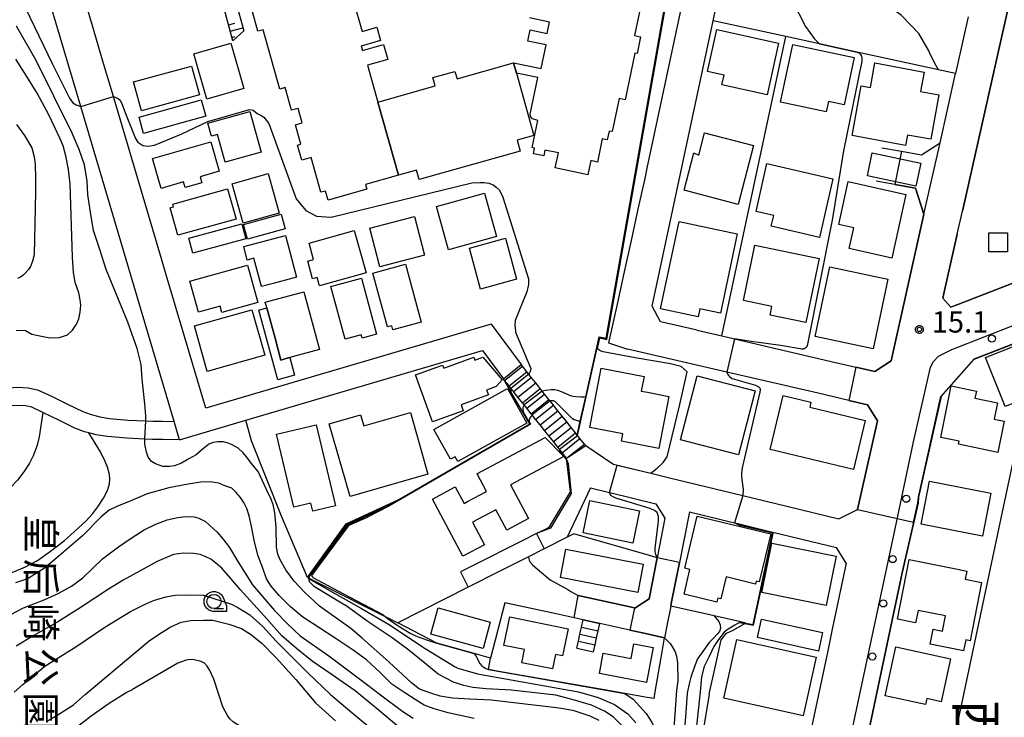
# Model space of a CAD drawing. Extents: x -24000 to -22000, y 94500 to 96000.
# Drawn here: x -22624 to -22451, y 95096 to 95219 of the extents above; entities that cross this region are included whole.
import ezdxf
from ezdxf.enums import TextEntityAlignment as Align

# ---------------------------------------------------------------- set-up
doc = ezdxf.new("R2010")
doc.units = 0
for name, color, linetype in [('2101000', 7, 'Continuous'), ('2101001', 7, 'Continuous'), ('2106000', 7, 'Continuous'), ('2213000', 7, 'Continuous'), ('2214000', 7, 'Continuous'), ('2214111', 7, 'Continuous'), ('2214121', 7, 'Continuous'), ('2214990', 7, 'Continuous'), ('2238000', 7, 'Continuous'), ('3001000', 7, 'Continuous'), ('3002000', 7, 'Continuous'), ('3003000', 7, 'Continuous'), ('6101110', 7, 'Continuous'), ('6101120', 7, 'Continuous'), ('6101990', 7, 'Continuous'), ('6110000', 7, 'Continuous'), ('6130000', 7, 'Continuous'), ('6301000', 7, 'Continuous'), ('6331000', 7, 'Continuous'), ('7101000', 7, 'Continuous'), ('7101001', 7, 'Continuous'), ('7102000', 7, 'Continuous'), ('7102001', 7, 'Continuous'), ('7312000', 7, 'Continuous'), ('8114000', 7, 'Continuous'), ('8162000', 7, 'Continuous'), ('CLIP_BOX', 7, 'Continuous')]:
    doc.layers.add(name, color=color, linetype=linetype)
doc.styles.add('@PlotAnnotation', font='txt')
doc.styles.add('ROMANS', font='romans')

# ---------------------------------------------------------------- blocks, each defined once
blk = doc.blocks.new('223800')
at = {"layer": '2238000'}
blk.add_circle((0, 0), 0.25, dxfattribs=at)
blk = doc.blocks.new('633100')
at = {"layer": '6331000'}
blk.add_lwpolyline([(0, -0.5), (0.67, -0.5)], dxfattribs=at)
blk.add_circle((0, 0), 0.5, dxfattribs=at)
at = {"layer": 'CLIP_BOX'}
blk.add_lwpolyline([(0.87, -0.3), (0.87, -0.7), (0, -0.7), (-0.074, -0.695), (-0.146, -0.684), (-0.216, -0.666), (-0.282, -0.64), (-0.35, -0.606), (-0.414, -0.564), (-0.469, -0.521), (-0.52, -0.469), (-0.568, -0.408), (-0.608, -0.35), (-0.64, -0.281), (-0.666, -0.214), (-0.686, -0.144), (-0.697, -0.071), (-0.699, 0.003), (-0.695, 0.075), (-0.684, 0.148), (-0.665, 0.216), (-0.64, 0.281), (-0.606, 0.349), (-0.565, 0.412), (-0.522, 0.467), (-0.467, 0.52), (-0.41, 0.568), (-0.349, 0.607), (-0.283, 0.641), (-0.215, 0.665), (-0.148, 0.684), (-0.072, 0.696), (0, 0.7), (0.074, 0.696), (0.147, 0.685), (0.219, 0.666), (0.283, 0.639), (0.355, 0.605), (0.416, 0.562), (0.472, 0.518), (0.525, 0.463), (0.57, 0.407), (0.609, 0.346), (0.646, 0.273)], close=True, dxfattribs=at)
blk = doc.blocks.new('731200')
at = {"layer": '7312000'}
blk.add_circle((0, 0), 0.15, dxfattribs=at)
at = {"layer": 'CLIP_BOX'}
blk.add_lwpolyline([(-0.209, -0.178), (-0.219, -0.166), (-0.237, -0.14), (-0.251, -0.113), (-0.258, -0.094), (-0.265, -0.075), (-0.269, -0.057), (-0.273, -0.031), (-0.275, -0.008), (-0.274, 0.024), (-0.27, 0.054), (-0.266, 0.071), (-0.261, 0.088), (-0.255, 0.104), (-0.246, 0.124), (-0.239, 0.136), (-0.228, 0.154), (-0.219, 0.166), (-0.202, 0.187), (-0.189, 0.199), (-0.169, 0.217), (-0.151, 0.23), (-0.135, 0.239), (-0.113, 0.251), (-0.101, 0.256), (-0.082, 0.262), (-0.056, 0.269), (-0.04, 0.272), (-0.016, 0.275), (0.004, 0.275), (0.022, 0.274), (0.042, 0.272), (0.065, 0.267), (0.079, 0.264), (0.108, 0.253), (0.121, 0.247), (0.143, 0.235), (0.16, 0.224), (0.18, 0.208), (0.194, 0.194), (0.206, 0.182), (0.222, 0.162), (0.233, 0.146), (0.249, 0.116), (0.257, 0.097), (0.264, 0.075), (0.269, 0.057), (0.273, 0.032), (0.275, 0.014), (0.275, -0.008), (0.274, -0.023), (0.271, -0.048), (0.267, -0.067), (0.261, -0.088), (0.249, -0.117), (0.23, -0.151), (0.219, -0.166), (0.204, -0.184), (0.189, -0.199), (0.172, -0.215), (0.154, -0.228), (0.136, -0.239), (0.124, -0.246), (0.107, -0.253), (0.09, -0.26), (0.071, -0.266), (0.044, -0.271), (0.028, -0.274), (0.009, -0.275), (-0.009, -0.275), (-0.024, -0.274), (-0.041, -0.272), (-0.063, -0.268), (-0.086, -0.261), (-0.101, -0.256), (-0.115, -0.25), (-0.133, -0.241), (-0.148, -0.231), (-0.17, -0.216), (-0.182, -0.206), (-0.197, -0.192)], close=True, dxfattribs=at)

msp = doc.modelspace()

# ---------------------------------------------------------------- linework, layer by layer
at = {"layer": '2101000', "flags": 128}
for points in [[(-22596.96, 95148.44), (-22613.39, 95203.88), (-22619.87, 95225.78), (-22621.79, 95232.25), (-22625.34, 95244.21), (-22627.51, 95253.94), (-22628.08, 95258.16), (-22628.67, 95262.59), (-22628.85, 95264.92), (-22629.47, 95273.12), (-22629.92, 95277.77)], [(-22461.5, 95170.95), (-22459.16, 95181.37), (-22458.25, 95185.42), (-22442.29, 95256.46)], [(-22505.93, 95229.72), (-22506.85, 95225.44), (-22513.77, 95193.01), (-22514.16, 95191.18), (-22514.64, 95188.92), (-22515.34, 95185.77), (-22516.55, 95180.28), (-22517.77, 95174.78), (-22519.03, 95169.09), (-22520.54, 95162.28), (-22517.2, 95161.17)], [(-22541.16, 95165.57), (-22591.39, 95150.77), (-22598.06, 95173.26), (-22599.48, 95178.06), (-22606.88, 95203.03), (-22607.64, 95205.59), (-22609.36, 95211.39), (-22610.73, 95216.05), (-22613.75, 95226.22), (-22614.12, 95227.49), (-22614.23, 95227.85), (-22614.43, 95228.52)], [(-22512.82, 95168.72), (-22502.11, 95218.93), (-22500.98, 95224.19), (-22500.05, 95228.56)], [(-22457.23, 95219.63), (-22457.99, 95216.25), (-22459.46, 95209.67)], [(-22462.2, 95197.49), (-22459.46, 95209.67)], [(-22465.03, 95184.89), (-22462.2, 95197.49)], [(-22470.82, 95159.11), (-22465.03, 95184.89)], [(-22447.55, 95173.5), (-22459.05, 95169.03)], [(-22459.05, 95169.03), (-22460.31, 95168.56), (-22461.69, 95170.15), (-22461.5, 95170.95)], [(-22511.35, 95165.98), (-22512.82, 95168.72)], [(-22433.03, 95168.42), (-22430.06, 95167.07), (-22430.04, 95167.06), (-22426.2, 95156.39), (-22427.42, 95153.65), (-22448.65, 95144.91), (-22451.1, 95133.38), (-22463.25, 95076.09), (-22460.96, 95072.41), (-22461.97, 95068.11), (-22470.49, 95062.8), (-22478.22, 95058), (-22479.58, 95057.15), (-22482.07, 95059.3)], [(-22433.03, 95168.42), (-22438.47, 95166.3), (-22442.6, 95164.7), (-22444.17, 95164.09), (-22444.81, 95163.84), (-22456.17, 95159.42)], [(-22541.16, 95165.57), (-22535.9, 95158.45)], [(-22504.95, 95164.49), (-22511.35, 95165.98)], [(-22504.95, 95164.49), (-22500.59, 95163.49)], [(-22500.59, 95163.49), (-22498.33, 95162.97), (-22480.57, 95158.85), (-22473.65, 95157.25), (-22470.82, 95159.11)], [(-22596.01, 95145.23), (-22584.36, 95148.67), (-22542.71, 95160.94), (-22539.03, 95155.96)], [(-22488.94, 95133.5), (-22480, 95131.34), (-22476.69, 95132.97), (-22473.18, 95148.58), (-22474.97, 95151.39), (-22478.25, 95152.15), (-22483.66, 95153.41), (-22499.68, 95157.12), (-22517.2, 95161.17)], [(-22524.54, 95144.2), (-22524.77, 95144.48), (-22525.55, 95145.46), (-22525.96, 95145.97), (-22526.04, 95146.07), (-22526.32, 95146.43), (-22527.1, 95147.41), (-22527.88, 95148.39), (-22528.66, 95149.37), (-22529.44, 95150.34), (-22530.22, 95151.32), (-22530.82, 95152.08), (-22531, 95152.3), (-22531.78, 95153.28), (-22532.18, 95153.77), (-22532.56, 95154.25), (-22533.33, 95155.23), (-22534.11, 95156.21), (-22534.56, 95156.77), (-22534.89, 95157.19), (-22535.67, 95158.17), (-22535.9, 95158.45)], [(-22461.99, 95152.84), (-22456.17, 95159.42)], [(-22527.9, 95141.99), (-22528.67, 95142.96), (-22529.17, 95143.59), (-22529.45, 95143.94), (-22530.23, 95144.92), (-22531.01, 95145.9), (-22531.79, 95146.87), (-22532.57, 95147.85), (-22533.24, 95148.69), (-22533.35, 95148.83), (-22533.96, 95149.6), (-22534.13, 95149.81), (-22534.91, 95150.78), (-22535.37, 95151.36), (-22535.68, 95151.76), (-22536.46, 95152.74), (-22537.24, 95153.72), (-22537.69, 95154.28), (-22538.02, 95154.7), (-22538.8, 95155.67), (-22539.03, 95155.96)], [(-22461.99, 95152.84), (-22465.96, 95135.13), (-22466.07, 95134.1), (-22468.83, 95121.86), (-22472.59, 95104.07), (-22482.07, 95059.3)], [(-22524.54, 95144.2), (-22521.42, 95142.12), (-22521.18, 95141.96), (-22519.65, 95140.94), (-22513.09, 95139.35), (-22510.05, 95138.61), (-22496.88, 95135.42), (-22488.94, 95133.5)], [(-22531.81, 95129.42), (-22530.91, 95129.9), (-22527.2, 95136.05), (-22527.9, 95141.99)], [(-22523.68, 95136.77), (-22527.81, 95128.08)], [(-22523.68, 95136.77), (-22520.36, 95135.97), (-22520.28, 95135.95), (-22512.22, 95133.99), (-22510.6, 95131.46), (-22511.98, 95124.46), (-22512.03, 95124.16), (-22513.39, 95117.28), (-22515.89, 95115.64), (-22515.93, 95115.65), (-22525.89, 95117.84)], [(-22506.3, 95132.56), (-22508.06, 95123.63), (-22509.48, 95116.41), (-22509.57, 95115.98), (-22510.25, 95112.53), (-22510.67, 95110.39), (-22514.54, 95111.25), (-22516.79, 95111.74), (-22522.07, 95112.9)], [(-22506.3, 95132.56), (-22498.33, 95130.63), (-22497.76, 95130.49), (-22492.59, 95129.24), (-22491.6, 95129), (-22481.88, 95126.65), (-22480.41, 95126.29)], [(-22531.81, 95129.42), (-22533.18, 95128.73), (-22535.74, 95127.44), (-22544.33, 95123.1), (-22546.56, 95121.98)], [(-22527.81, 95128.08), (-22531.83, 95126.05), (-22534.62, 95124.64), (-22539.63, 95122.11), (-22545.21, 95119.3)], [(-22478.69, 95123.56), (-22480.41, 95126.29)], [(-22478.69, 95123.56), (-22481.15, 95111.95), (-22481.96, 95108.09)], [(-22525, 95113.55), (-22526.57, 95113.9)]]:
    msp.add_lwpolyline(points, dxfattribs=at)
at = {"layer": '2101001', "flags": 128}
for points in [[(-22596.01, 95145.23), (-22596.96, 95148.44)], [(-22546.56, 95121.98), (-22545.21, 95119.3)], [(-22526.57, 95113.9), (-22525.89, 95117.84)], [(-22522.07, 95112.9), (-22525, 95113.55)], [(-22481.96, 95108.09), (-22488.13, 95078.95)]]:
    msp.add_lwpolyline(points, dxfattribs=at)
at = {"layer": '2106000', "flags": 128}
for points in [[(-22640.35, 95144.55), (-22634.85, 95149.74), (-22633.19, 95150.94), (-22631.41, 95152.16), (-22629.53, 95153.25), (-22627.77, 95153.91), (-22626.08, 95154.36), (-22624.46, 95154.48), (-22622.66, 95154.37), (-22621.01, 95154.01), (-22618.67, 95152.95), (-22615.72, 95151.48), (-22613.03, 95150.19), (-22611.74, 95149.72), (-22610.04, 95149.27), (-22608.31, 95149), (-22605.07, 95148.71), (-22601.94, 95148.55), (-22600.68, 95148.48), (-22599.03, 95148.48), (-22596.96, 95148.44)], [(-22596.01, 95145.23), (-22598.96, 95145.28), (-22600.76, 95145.28), (-22602.11, 95145.35), (-22605.3, 95145.52), (-22608.7, 95145.82), (-22610.69, 95146.13), (-22611.96, 95146.46), (-22612.71, 95146.66), (-22614.42, 95147.3), (-22617.13, 95148.61), (-22620.05, 95150.06), (-22622.02, 95150.96), (-22623.1, 95151.19), (-22624.44, 95151.27), (-22625.55, 95151.19), (-22626.79, 95150.86), (-22628.16, 95150.35), (-22629.7, 95149.45), (-22631.35, 95148.32), (-22632.93, 95147.18), (-22638.78, 95142)]]:
    msp.add_lwpolyline(points, dxfattribs=at)
at = {"layer": '2213000', "flags": 128}
msp.add_lwpolyline([(-22485.61, 95056.89), (-22470.11, 95129.56), (-22466.84, 95144.9), (-22464.42, 95155.65), (-22463.85, 95158.01), (-22463.36, 95159.03), (-22462.47, 95159.95), (-22460.12, 95161.1), (-22448.72, 95165.54), (-22443.71, 95167.49), (-22435.78, 95170.57), (-22434.8, 95170.95)], dxfattribs=at)
at = {"layer": '2214000', "flags": 128}
for points in [[(-22524.54, 95144.2), (-22524.77, 95144.48), (-22525.55, 95145.46), (-22525.96, 95145.97), (-22526.04, 95146.07), (-22526.32, 95146.43), (-22527.1, 95147.41), (-22527.88, 95148.39), (-22528.66, 95149.37), (-22529.44, 95150.34), (-22530.22, 95151.32), (-22530.82, 95152.08), (-22531, 95152.3), (-22531.78, 95153.28), (-22532.18, 95153.77), (-22532.56, 95154.25), (-22533.33, 95155.23), (-22534.11, 95156.21), (-22534.56, 95156.77), (-22534.89, 95157.19), (-22535.67, 95158.17), (-22535.9, 95158.45)], [(-22527.9, 95141.99), (-22528.67, 95142.96), (-22529.17, 95143.59), (-22529.45, 95143.94), (-22530.23, 95144.92), (-22531.01, 95145.9), (-22531.79, 95146.87), (-22532.57, 95147.85), (-22533.24, 95148.69), (-22533.35, 95148.83), (-22533.96, 95149.6), (-22534.13, 95149.81), (-22534.91, 95150.78), (-22535.37, 95151.36), (-22535.68, 95151.76), (-22536.46, 95152.74), (-22537.24, 95153.72), (-22537.69, 95154.28), (-22538.02, 95154.7), (-22538.8, 95155.67), (-22539.03, 95155.96)], [(-22526.08, 95108.61), (-22525.82, 95109.83), (-22525.55, 95111.05), (-22525.28, 95112.27), (-22525, 95113.55)], [(-22523.15, 95107.96), (-22522.89, 95109.19), (-22522.62, 95110.41), (-22522.35, 95111.63), (-22522.07, 95112.9)]]:
    msp.add_lwpolyline(points, dxfattribs=at)
at = {"layer": '2214111', "flags": 128}
for points in [[(-22539.03, 95155.96), (-22535.9, 95158.45)], [(-22526.08, 95108.61), (-22523.15, 95107.96)]]:
    msp.add_lwpolyline(points, dxfattribs=at)
at = {"layer": '2214121', "flags": 128}
for points in [[(-22527.9, 95141.99), (-22524.54, 95144.2)], [(-22525, 95113.55), (-22522.07, 95112.9)]]:
    msp.add_lwpolyline(points, dxfattribs=at)
at = {"layer": '2214990', "flags": 128}
for points in [[(-22538.8, 95155.67), (-22535.67, 95158.17)], [(-22538.02, 95154.7), (-22534.89, 95157.19)], [(-22537.24, 95153.72), (-22534.11, 95156.21)], [(-22536.46, 95152.74), (-22533.33, 95155.23)], [(-22535.68, 95151.76), (-22532.56, 95154.25)], [(-22534.91, 95150.78), (-22531.78, 95153.28)], [(-22534.13, 95149.81), (-22531, 95152.3)], [(-22533.35, 95148.83), (-22530.22, 95151.32)], [(-22532.57, 95147.85), (-22529.44, 95150.34)], [(-22531.79, 95146.87), (-22528.66, 95149.37)], [(-22531.01, 95145.9), (-22527.88, 95148.39)], [(-22530.23, 95144.92), (-22527.1, 95147.41)], [(-22529.45, 95143.94), (-22526.32, 95146.43)], [(-22528.67, 95142.96), (-22525.55, 95145.46)], [(-22527.9, 95141.99), (-22524.77, 95144.48)], [(-22525.28, 95112.27), (-22522.35, 95111.63)], [(-22525.82, 95109.83), (-22522.89, 95109.19)], [(-22525.55, 95111.05), (-22522.62, 95110.41)]]:
    msp.add_lwpolyline(points, dxfattribs=at)
at = {"layer": '3001000', "flags": 128}
for points in [[(-22501.44, 95217.41), (-22490.6, 95215), (-22492.62, 95205.9), (-22500.57, 95207.66), (-22500.19, 95209.37), (-22503.08, 95210.01), (-22501.44, 95217.41)], [(-22593.47, 95213.13), (-22586.96, 95214.97), (-22584.7, 95207.01), (-22591.21, 95205.17), (-22593.47, 95213.13)], [(-22488.08, 95214.76), (-22477.29, 95212.47), (-22479.05, 95204.17), (-22481.83, 95204.76), (-22482.22, 95202.9), (-22490.24, 95204.6), (-22488.08, 95214.76)], [(-22592.5, 95205.89), (-22602.69, 95203.1), (-22604.08, 95208.18), (-22593.89, 95210.97), (-22592.5, 95205.89)], [(-22474.44, 95207.18), (-22473.64, 95211.52), (-22465, 95209.92), (-22465.63, 95206.49), (-22462.38, 95205.89), (-22463.83, 95198.09), (-22467.93, 95198.84), (-22468.27, 95197), (-22477.67, 95198.74), (-22476.05, 95207.48), (-22474.44, 95207.18)], [(-22581.65, 95195.83), (-22587.97, 95194.06), (-22589.34, 95198.95), (-22590.41, 95198.65), (-22591.04, 95200.91), (-22583.66, 95202.99), (-22581.65, 95195.83)], [(-22495, 95196.98), (-22497.69, 95186.64), (-22507.22, 95189.12), (-22505.5, 95195.69), (-22504.64, 95195.28), (-22503.62, 95199.23), (-22495, 95196.98)], [(-22589.01, 95192.46), (-22592.38, 95191.49), (-22592.07, 95190.42), (-22595, 95189.58), (-22595.29, 95190.59), (-22599.23, 95189.45), (-22600.74, 95194.68), (-22590.5, 95197.62), (-22589.01, 95192.46)], [(-22481.04, 95191.15), (-22483.42, 95180.83), (-22491.9, 95182.78), (-22491.46, 95184.69), (-22494.57, 95185.41), (-22492.64, 95193.81), (-22481.04, 95191.15)], [(-22580.39, 95192.04), (-22578.46, 95185.07), (-22584.82, 95183.31), (-22586.75, 95190.28), (-22580.39, 95192.04)], [(-22478.33, 95190.65), (-22468.21, 95188.4), (-22470.69, 95177.2), (-22478.19, 95178.87), (-22477.38, 95182.54), (-22480, 95183.12), (-22478.33, 95190.65)], [(-22586.07, 95184.06), (-22596.29, 95181.2), (-22597.64, 95186.01), (-22597.04, 95186.18), (-22597.18, 95186.66), (-22587.55, 95189.36), (-22586.07, 95184.06)], [(-22550.8, 95186.27), (-22542.35, 95188.61), (-22540.23, 95180.96), (-22548.68, 95178.62), (-22550.8, 95186.27)], [(-22562.53, 95182.43), (-22554.69, 95184.49), (-22552.91, 95177.71), (-22560.74, 95175.65), (-22562.53, 95182.43)], [(-22497.87, 95181.44), (-22500.83, 95167.52), (-22504.45, 95168.29), (-22504.76, 95166.85), (-22511.36, 95168.26), (-22508.09, 95183.61), (-22497.87, 95181.44)], [(-22582.93, 95177.15), (-22584.1, 95176.85), (-22584.72, 95179.22), (-22577.37, 95181.17), (-22575.42, 95173.81), (-22576.06, 95173.64), (-22579.56, 95172.72), (-22581.61, 95172.17), (-22582.93, 95177.15)], [(-22573.21, 95179.8), (-22565.27, 95182.04), (-22563.18, 95174.61), (-22571.4, 95172.3), (-22571.81, 95173.78), (-22572.59, 95173.56), (-22573.46, 95176.67), (-22572.41, 95176.96), (-22573.21, 95179.8)], [(-22453.58, 95178.27), (-22453.59, 95181.65), (-22450.31, 95181.65), (-22450.31, 95178.27), (-22453.58, 95178.27)], [(-22545.01, 95178.94), (-22538.68, 95180.67), (-22536.71, 95173.46), (-22543.05, 95171.73), (-22545.01, 95178.94)], [(-22483.46, 95177.11), (-22485.79, 95165.87), (-22492.07, 95167.17), (-22491.76, 95168.7), (-22496.77, 95169.74), (-22494.76, 95179.45), (-22483.46, 95177.11)], [(-22584.05, 95175.94), (-22582.24, 95169.39), (-22588.57, 95167.63), (-22588.88, 95168.76), (-22592.68, 95167.7), (-22594.19, 95173.12), (-22584.05, 95175.94)], [(-22561.97, 95174.54), (-22556.24, 95176.1), (-22553.47, 95165.93), (-22558.45, 95164.57), (-22558.65, 95165.29), (-22559.39, 95165.09), (-22561.97, 95174.54)], [(-22484.16, 95163.4), (-22481.56, 95175.66), (-22471.35, 95173.5), (-22473.95, 95161.24), (-22484.16, 95163.4)], [(-22569.36, 95172.2), (-22563.97, 95173.65), (-22561.32, 95163.79), (-22563.89, 95163.1), (-22564.05, 95163.67), (-22566.86, 95162.91), (-22569.36, 95172.2)], [(-22580.92, 95169.41), (-22574.14, 95171.25), (-22571.39, 95161.1), (-22577.46, 95159.45), (-22578.17, 95159.26), (-22579.2, 95163.08), (-22580.65, 95168.43), (-22580.92, 95169.41)], [(-22593.39, 95165.25), (-22583.27, 95168.1), (-22581.02, 95160.11), (-22591.14, 95157.25), (-22593.39, 95165.25)], [(-22454.19, 95159.68), (-22443.8, 95163.83), (-22440.36, 95155.2), (-22450.75, 95151.06), (-22454.19, 95159.68)], [(-22546.08, 95150.33), (-22551.49, 95148.37), (-22554.47, 95156.64), (-22549.71, 95158.36), (-22549.52, 95157.83), (-22544.21, 95159.75), (-22544.03, 95159.26), (-22542.63, 95159.76), (-22539.21, 95155.77), (-22540.28, 95154.58), (-22541.97, 95153.97), (-22541.67, 95153.12), (-22546.46, 95151.38), (-22546.08, 95150.33)], [(-22521.79, 95157.83), (-22514.26, 95156.38), (-22514.76, 95153.79), (-22513.67, 95153.58), (-22509.89, 95152.85), (-22511.65, 95143.72), (-22518.26, 95144.99), (-22518, 95146.29), (-22523.8, 95147.41), (-22521.79, 95157.83)], [(-22494.73, 95153.84), (-22497.68, 95142.56), (-22507.86, 95145.22), (-22504.91, 95156.5), (-22494.73, 95153.84)], [(-22551.24, 95147.05), (-22538.27, 95154.24), (-22534.89, 95148.14), (-22547.04, 95141.41), (-22547.51, 95142.25), (-22548.33, 95141.8), (-22551.24, 95147.05)], [(-22452.09, 95151.75), (-22452.69, 95148.85), (-22450.89, 95148.48), (-22452.02, 95143.02), (-22458.93, 95144.45), (-22458.83, 95144.98), (-22462.08, 95145.65), (-22460.21, 95154.71), (-22455.79, 95153.8), (-22456.05, 95152.56), (-22452.09, 95151.75)], [(-22489.82, 95153.05), (-22484.9, 95151.86), (-22485.11, 95150.95), (-22475.35, 95148.61), (-22477.42, 95139.99), (-22492.1, 95143.51), (-22489.82, 95153.05)], [(-22575.91, 95133.36), (-22578.96, 95146.2), (-22571.94, 95147.87), (-22568.55, 95133.63), (-22572.56, 95132.68), (-22572.89, 95134.08), (-22575.91, 95133.36)], [(-22547.5, 95136.94), (-22545.94, 95134.02), (-22545.31, 95134.36), (-22542, 95136.11), (-22543.6, 95139.12), (-22543.67, 95139.26), (-22531.65, 95145.64), (-22528.37, 95142.3), (-22537.75, 95137.32), (-22534.6, 95131.37), (-22538.43, 95129.34), (-22539.71, 95131.75), (-22540.33, 95132.93), (-22544.46, 95130.74), (-22542.36, 95126.78), (-22546.18, 95124.75), (-22551.52, 95134.81), (-22547.5, 95136.94)], [(-22464.03, 95137.96), (-22453.26, 95135.85), (-22454.75, 95128.27), (-22465.51, 95130.38), (-22464.03, 95137.96)], [(-22523.79, 95134.54), (-22515.08, 95132.73), (-22516.26, 95127.06), (-22524.97, 95128.88), (-22523.79, 95134.54)], [(-22504.9, 95131.81), (-22491.97, 95128.68), (-22494.02, 95120.24), (-22494.56, 95120.37), (-22494.68, 95119.86), (-22499.83, 95121.11), (-22500.77, 95117.23), (-22501.31, 95117.36), (-22501.47, 95116.7), (-22507.24, 95118.09), (-22506.19, 95122.41), (-22507.12, 95122.64), (-22504.9, 95131.81)], [(-22515.36, 95118.37), (-22528.97, 95120.99), (-22528.01, 95125.97), (-22514.4, 95123.35), (-22515.36, 95118.37)], [(-22482.25, 95116.06), (-22493.57, 95118.36), (-22491.81, 95127.07), (-22480.49, 95124.78), (-22482.25, 95116.06)], [(-22467.61, 95124.16), (-22459.13, 95122.47), (-22457.48, 95122.14), (-22457.77, 95120.71), (-22454.88, 95120.14), (-22456.92, 95109.9), (-22457.65, 95110.05), (-22458.04, 95108.1), (-22463.93, 95109.28), (-22463.4, 95111.93), (-22461.74, 95111.6), (-22461.21, 95114.27), (-22466.07, 95115.23), (-22466.51, 95113.05), (-22469.69, 95113.69), (-22467.61, 95124.16)], [(-22550.52, 95115.68), (-22541.34, 95113.17), (-22542.61, 95108.52), (-22551.79, 95111.04), (-22550.52, 95115.68)], [(-22528.61, 95107.24), (-22529.84, 95107.49), (-22530.37, 95104.92), (-22535.78, 95106.02), (-22535.3, 95108.35), (-22538.92, 95109.08), (-22537.89, 95114.09), (-22527.64, 95111.99), (-22528.61, 95107.24)], [(-22483.58, 95108.08), (-22494.33, 95110.45), (-22493.62, 95113.67), (-22482.87, 95111.31), (-22483.58, 95108.08)], [(-22486.27, 95096.68), (-22500.24, 95099.81), (-22497.93, 95110.12), (-22483.96, 95106.99), (-22486.27, 95096.68)], [(-22513.84, 95102.55), (-22522.14, 95104.13), (-22521.46, 95107.69), (-22516.55, 95106.75), (-22516.05, 95109.35), (-22512.67, 95108.71), (-22513.84, 95102.55)], [(-22469.95, 95108.8), (-22460.34, 95106.72), (-22461.99, 95099.15), (-22464.53, 95099.7), (-22464.75, 95098.66), (-22471.82, 95100.2), (-22469.95, 95108.8)]]:
    msp.add_lwpolyline(points, close=True, dxfattribs=at)
at = {"layer": '3002000', "flags": 128}
for points in [[(-22565.43, 95222.61), (-22563.87, 95217.06), (-22561.28, 95217.78), (-22560.62, 95215.45), (-22564.04, 95214.49), (-22563.82, 95213.71), (-22560.09, 95214.76), (-22559.36, 95212.14), (-22562.93, 95211.14), (-22561.1, 95204.63), (-22561.1, 95204.63), (-22557.48, 95191.76), (-22563.28, 95190.13), (-22563.04, 95189.29), (-22569.88, 95187.36), (-22570.33, 95188.98), (-22571.13, 95188.76), (-22572.85, 95194.9), (-22574.48, 95194.44), (-22575.22, 95197.07), (-22574.66, 95197.23), (-22575.62, 95200.64), (-22574.42, 95200.98), (-22575.13, 95203.52), (-22576.3, 95203.19), (-22577.42, 95207.17), (-22578.35, 95206.91), (-22581.29, 95217.36), (-22582.22, 95217.09), (-22583.25, 95220.75)], [(-22514.42, 95223.6), (-22515.93, 95216.32), (-22514.9, 95216.1), (-22515.51, 95213.16), (-22515.89, 95213.24), (-22517.59, 95205.03), (-22518.66, 95205.25), (-22519.87, 95199.43), (-22520.43, 95199.54), (-22520.75, 95198), (-22521.63, 95198.18), (-22522.48, 95194.09), (-22523.63, 95194.33), (-22524.14, 95191.85), (-22529.89, 95193.04), (-22529.33, 95195.7), (-22531.72, 95196.2), (-22531.93, 95195.17), (-22533.72, 95195.54), (-22533.52, 95196.53), (-22533.97, 95196.63), (-22532.98, 95201.41), (-22533.9, 95201.69), (-22534.23, 95202.11), (-22534.29, 95202.49), (-22532.97, 95208.94), (-22536.71, 95209.71), (-22537.22, 95211.53), (-22537.22, 95211.53), (-22532.35, 95210.53), (-22531.49, 95214.68), (-22534.74, 95215.36), (-22534.33, 95217.32), (-22531.3, 95216.69), (-22530.88, 95218.69), (-22534.41, 95219.42)]]:
    msp.add_lwpolyline(points, dxfattribs=at)
for points in [[(-22561.1, 95204.63), (-22551.02, 95207.47), (-22551.43, 95208.94), (-22547.54, 95210.03), (-22547.18, 95208.73), (-22537.22, 95211.53), (-22536.71, 95209.71), (-22533.64, 95198.78), (-22536.61, 95197.95), (-22536.06, 95196), (-22553.87, 95190.99), (-22554.34, 95192.65), (-22557.48, 95191.76), (-22561.1, 95204.63)], [(-22569.66, 95148.05), (-22564.14, 95149.63), (-22563.59, 95147.7), (-22555.39, 95150.05), (-22552.29, 95139.19), (-22566, 95135.26), (-22569.66, 95148.05)]]:
    msp.add_lwpolyline(points, close=True, dxfattribs=at)
at = {"layer": '3003000', "flags": 128}
for points in [[(-22592.18, 95205.03), (-22591.37, 95202.14), (-22602.33, 95199.08), (-22603.13, 95201.97), (-22592.18, 95205.03)], [(-22465.57, 95193.88), (-22466.43, 95189.86), (-22474.97, 95191.67), (-22474.11, 95195.7), (-22465.57, 95193.88)], [(-22578.12, 95184.91), (-22577.41, 95182.34), (-22584.06, 95180.51), (-22584.77, 95183.07), (-22578.12, 95184.91)], [(-22593.66, 95178.07), (-22594.36, 95180.69), (-22585.04, 95183.19), (-22584.33, 95180.58), (-22593.66, 95178.07)], [(-22576.62, 95159.68), (-22575.77, 95156.57), (-22578.73, 95155.76), (-22582.07, 95168.04), (-22580.65, 95168.43), (-22579.2, 95163.08), (-22578.17, 95159.26), (-22577.46, 95159.45), (-22576.62, 95159.68)]]:
    msp.add_lwpolyline(points, close=True, dxfattribs=at)
at = {"layer": '6101110', "flags": 128}
msp.add_lwpolyline([(-22586.62, 95215.38), (-22591.37, 95233.14), (-22613.75, 95226.22)], dxfattribs=at)
at = {"layer": '6101120', "flags": 128}
msp.add_lwpolyline([(-22613.75, 95226.22), (-22614.12, 95227.49), (-22614.43, 95228.52), (-22614.7, 95229.43), (-22613.21, 95232.04), (-22608.56, 95233.62), (-22607.36, 95234.02), (-22603.47, 95235.21), (-22598.37, 95236.75), (-22592.82, 95238.43), (-22590.66, 95239.09), (-22585.86, 95221.4), (-22584.72, 95217.19), (-22586.62, 95215.38)], dxfattribs=at)
at = {"layer": '6101990', "flags": 128}
for points in [[(-22587.37, 95218.2), (-22586.26, 95218.5)], [(-22587.08, 95217.1), (-22584.86, 95217.7)], [(-22586.78, 95215.99), (-22586.22, 95216.14)]]:
    msp.add_lwpolyline(points, dxfattribs=at)
at = {"layer": '6110000', "flags": 128}
for points in [[(-22442.29, 95256.46), (-22458.25, 95185.42)], [(-22526.04, 95146.07), (-22525.5, 95148.48), (-22524.54, 95152.76), (-22522.17, 95163.36), (-22520.96, 95163.08), (-22510.28, 95223.6), (-22509.96, 95225.43), (-22509.46, 95228.24), (-22509.13, 95230.1)], [(-22489.32, 95216.15), (-22502.11, 95218.93)], [(-22500.59, 95163.49), (-22489.32, 95216.15)], [(-22459.46, 95209.67), (-22462.47, 95210.32), (-22476.52, 95213.37), (-22483.43, 95214.87), (-22489.32, 95216.15)], [(-22462.2, 95197.49), (-22459.46, 95209.67)], [(-22472.41, 95196.61), (-22468.96, 95196), (-22465.46, 95195.38), (-22462.2, 95197.49)], [(-22465.03, 95184.89), (-22466.51, 95189.47), (-22470.14, 95190.11), (-22473.45, 95190.7)], [(-22480.57, 95158.85), (-22473.65, 95157.25), (-22470.82, 95159.11), (-22465.03, 95184.89)], [(-22459.16, 95181.37), (-22461.5, 95170.95)], [(-22459.05, 95169.03), (-22447.55, 95173.5)], [(-22461.5, 95170.95), (-22461.69, 95170.15)], [(-22460.31, 95168.56), (-22459.05, 95169.03)], [(-22430.04, 95167.06), (-22430.06, 95167.07), (-22433.03, 95168.42), (-22438.47, 95166.3), (-22442.6, 95164.7), (-22444.17, 95164.09), (-22444.81, 95163.84), (-22456.17, 95159.42), (-22461.99, 95152.84), (-22465.96, 95135.13), (-22466.07, 95134.1), (-22468.83, 95121.86), (-22472.59, 95104.07), (-22482.07, 95059.3), (-22479.58, 95057.15), (-22478.22, 95058), (-22470.49, 95062.8), (-22461.97, 95068.11), (-22460.96, 95072.41)], [(-22504.95, 95164.49), (-22500.59, 95163.49)], [(-22557.42, 95134.71), (-22534.38, 95148.02), (-22537.69, 95153.68), (-22539.03, 95155.96)], [(-22488.94, 95133.5), (-22480, 95131.34), (-22476.69, 95132.97), (-22473.18, 95148.58), (-22474.97, 95151.39), (-22478.25, 95152.15), (-22483.66, 95153.41)], [(-22524.54, 95144.2), (-22521.42, 95142.12), (-22521.18, 95141.96), (-22519.65, 95140.94), (-22513.09, 95139.35), (-22510.05, 95138.61)], [(-22530.91, 95129.9), (-22527.2, 95136.05), (-22527.9, 95141.99)], [(-22573.5, 95121.01), (-22566.68, 95130.47), (-22557.42, 95134.71)], [(-22506.3, 95132.56), (-22508.06, 95123.63), (-22509.48, 95116.41), (-22509.57, 95115.98), (-22510.25, 95112.53), (-22510.67, 95110.39), (-22514.54, 95111.25), (-22516.79, 95111.74), (-22522.07, 95112.9)], [(-22496.38, 95113), (-22495.05, 95112.75), (-22491.6, 95129)], [(-22526.61, 95128.69), (-22527.81, 95128.08), (-22531.83, 95126.05), (-22534.62, 95124.64), (-22539.63, 95122.11), (-22545.21, 95119.3), (-22557.6, 95113.05)], [(-22511.98, 95124.46), (-22512.93, 95124.74), (-22526.61, 95128.69)], [(-22525.89, 95117.84), (-22515.93, 95115.65), (-22515.89, 95115.64), (-22513.39, 95117.28), (-22512.03, 95124.16), (-22511.98, 95124.46)], [(-22538.76, 95116.58), (-22541.3, 95106.83), (-22544.17, 95107.64), (-22550.71, 95109.49)], [(-22525, 95113.55), (-22526.57, 95113.9), (-22529.76, 95114.6), (-22538.76, 95116.58)], [(-22496.38, 95113), (-22497.26, 95113.21), (-22501.92, 95114.26), (-22509.57, 95115.98)], [(-22512.52, 95099.7), (-22513.73, 95099.91), (-22517.67, 95100.6), (-22521.56, 95101.29), (-22540.18, 95104.55), (-22541.64, 95104.81)]]:
    msp.add_lwpolyline(points, dxfattribs=at)
at = {"layer": '6130000', "flags": 128}
for points in [[(-22583.36, 95145.05), (-22584.36, 95148.67)], [(-22573.5, 95121.01), (-22578.09, 95131.81), (-22583.36, 95145.05)], [(-22573.5, 95121.01), (-22557.6, 95113.05)], [(-22550.71, 95109.49), (-22557.6, 95113.05)], [(-22481.96, 95108.09), (-22488.13, 95078.95)]]:
    msp.add_lwpolyline(points, dxfattribs=at)
at = {"layer": '6301000', "flags": 128}
for points in [[(-22620.05, 95150.06), (-22620.73, 95145.75), (-22621.08, 95144.31), (-22621.71, 95142.55), (-22622.41, 95141.13), (-22623.4, 95139.58), (-22624.53, 95138.12), (-22625.74, 95136.83), (-22627.43, 95135.27), (-22629.58, 95133.56), (-22631.08, 95132.51), (-22632.84, 95131.47), (-22634.06, 95130.89), (-22635.51, 95130.35), (-22640.86, 95128.88)], [(-22628.04, 95120.83), (-22623.1, 95122.88), (-22621, 95124.01), (-22618.93, 95125.44), (-22616.26, 95127.54), (-22614.52, 95129.02), (-22612.43, 95131), (-22611.26, 95132.29), (-22610.37, 95133.42), (-22609.36, 95134.97), (-22608.69, 95136.34), (-22608.35, 95137.48), (-22608.28, 95138.33), (-22608.35, 95139.15), (-22608.68, 95140.39), (-22609.08, 95141.41), (-22609.92, 95143.09), (-22611.96, 95146.46)], [(-22502.83, 95100.48), (-22501.59, 95106), (-22500.68, 95110.05), (-22499.79, 95111.2), (-22498.62, 95111.72), (-22496.4, 95112.99), (-22496.38, 95113)], [(-22512.52, 95099.7), (-22512.32, 95100.88), (-22511.09, 95107.94), (-22510.67, 95110.39)], [(-22575.88, 95091.75), (-22579.11, 95092.46), (-22581.14, 95092.99), (-22582.85, 95093.61), (-22584.78, 95094.52), (-22586.49, 95095.59), (-22587.13, 95096.14), (-22587.59, 95096.72), (-22588.37, 95098.28), (-22589.99, 95103.11), (-22590.73, 95104.78), (-22591.15, 95105.44), (-22591.63, 95105.94), (-22592.18, 95106.25), (-22593.41, 95106.53), (-22594.14, 95106.57), (-22594.85, 95106.48), (-22596.3, 95105.93), (-22604.31, 95101.34)], [(-22541.64, 95104.81), (-22541.3, 95106.83)], [(-22613.92, 95094.84), (-22611.55, 95096.7), (-22608.4, 95098.9), (-22605.4, 95100.76), (-22604.31, 95101.34)], [(-22502.83, 95100.48), (-22504.97, 95087.43), (-22507.69, 95072.3), (-22508.19, 95068.26)]]:
    msp.add_lwpolyline(points, dxfattribs=at)
at = {"layer": '7101000', "flags": 128}
for points in [[(-22604.4, 95163.94), (-22605.09, 95165.91), (-22608.94, 95175.16), (-22610.04, 95178.7), (-22611.16, 95182.06), (-22611.65, 95185.28), (-22612.14, 95188.29), (-22612.28, 95190.74), (-22612.7, 95193.61), (-22613.68, 95196.27), (-22614.87, 95199.14), (-22621.26, 95211.93), (-22624.69, 95218.01)], [(-22601.94, 95148.55), (-22601.96, 95149.42), (-22602.12, 95151.58), (-22602.59, 95155.87), (-22602.78, 95158.48), (-22603.48, 95161.29), (-22604.4, 95163.94)], [(-22513.09, 95139.35), (-22511.98, 95140.24), (-22510.9, 95141.22), (-22510.2, 95142.26), (-22507.97, 95151.46), (-22506.7, 95157.18), (-22507.75, 95158.1), (-22509.64, 95158.61), (-22515.84, 95159.65), (-22521.44, 95160.71), (-22521.79, 95160.81), (-22522.06, 95160.93), (-22522.23, 95161.03), (-22522.49, 95161.25)], [(-22592.14, 95143.41), (-22593.06, 95142.6), (-22594.34, 95141.9), (-22595.67, 95141.15), (-22596.89, 95140.63), (-22597.76, 95140.51), (-22598.97, 95140.51), (-22600.24, 95141.01), (-22600.92, 95141.41), (-22601.55, 95142.2), (-22601.83, 95143.07), (-22602.1, 95144.46), (-22602.11, 95145.35)], [(-22588.26, 95144.85), (-22589.3, 95144.85), (-22590.11, 95144.74), (-22590.86, 95144.45), (-22591.5, 95143.93), (-22592.14, 95143.41)], [(-22522.18, 95095.87), (-22523.75, 95096.6), (-22526.56, 95097.55), (-22528.77, 95097.98), (-22529.7, 95098.08), (-22541.18, 95099.46), (-22544.94, 95099.62), (-22547.98, 95099.77), (-22550.15, 95100.13), (-22551.96, 95100.7), (-22553.81, 95101.37), (-22555.18, 95102.48), (-22559.1, 95106.14), (-22563.85, 95110.37), (-22565.86, 95112.07), (-22571.35, 95115.98), (-22573.99, 95118.43), (-22575.81, 95120.37), (-22577.28, 95122.35), (-22578.27, 95124.1), (-22578.72, 95125.12), (-22578.93, 95126.32), (-22578.99, 95129.85), (-22579.23, 95132.36), (-22579.56, 95133.83), (-22579.92, 95134.9), (-22580.78, 95136.63), (-22582.17, 95139.64), (-22583.39, 95141.15), (-22584.14, 95142.19), (-22584.84, 95143), (-22585.71, 95143.75), (-22586.87, 95144.39), (-22587.45, 95144.62), (-22588.26, 95144.85)], [(-22511.98, 95124.46), (-22512.21, 95125.05), (-22512.3, 95125.5), (-22512.34, 95126.09), (-22511.72, 95131), (-22511.72, 95131.74), (-22511.99, 95132.42), (-22512.46, 95132.82), (-22513.18, 95133.15), (-22519.22, 95134.95), (-22519.69, 95135.18), (-22520.09, 95135.44), (-22520.36, 95135.95), (-22520.36, 95135.97)], [(-22619.42, 95095.68), (-22617.24, 95096.97), (-22614.69, 95098.63), (-22612.63, 95100.45), (-22601.36, 95109.89), (-22599.38, 95111.23), (-22597.56, 95112.36), (-22595.7, 95113.13), (-22594, 95113.45), (-22591.81, 95113.53), (-22590.15, 95113.49), (-22587.34, 95112.81), (-22585.11, 95112.04), (-22583.5, 95111.03), (-22581.55, 95109.49), (-22579, 95106.91), (-22575.52, 95103.07), (-22572.11, 95098.95), (-22568.55, 95095.79)], [(-22501.92, 95114.26), (-22501.14, 95113.25), (-22500.88, 95112.68), (-22500.84, 95112.12), (-22500.97, 95111.51), (-22501.4, 95111.03), (-22501.97, 95110.42), (-22502.8, 95109.55), (-22503.84, 95108.2), (-22504.89, 95106.68), (-22505.45, 95105.2), (-22506.06, 95103.46), (-22506.41, 95102.07), (-22506.67, 95100.64), (-22506.93, 95097.29), (-22507.28, 95092.95)]]:
    msp.add_lwpolyline(points, dxfattribs=at)
at = {"layer": '7101001', "flags": 128}
for points in [[(-22522.49, 95161.25), (-22522.06, 95163.18), (-22520.84, 95162.9), (-22508.98, 95230.08)], [(-22602.11, 95145.35), (-22601.94, 95148.55)], [(-22520.36, 95135.97), (-22519, 95140.78), (-22513.09, 95139.35)], [(-22501.92, 95114.26), (-22509.57, 95115.98), (-22509.48, 95116.41), (-22508.06, 95123.63), (-22511.98, 95124.46)]]:
    msp.add_lwpolyline(points, dxfattribs=at)
at = {"layer": '7102000', "flags": 128}
for points in [[(-22628.63, 95237.93), (-22628, 95233.36), (-22627.38, 95230.6), (-22626.43, 95227.87), (-22625.77, 95226.07), (-22623.75, 95222.3), (-22623.14, 95221.28), (-22618.38, 95211.31), (-22615.36, 95205.32), (-22614.76, 95204.5), (-22614.22, 95204.14), (-22613.39, 95203.88)], [(-22489.96, 95227.04), (-22489.39, 95225.22), (-22488.74, 95223.67), (-22488.28, 95222.65), (-22485.87, 95217.92), (-22484.34, 95215.79), (-22483.43, 95214.87)], [(-22462.47, 95210.32), (-22462.92, 95211.1), (-22463.87, 95212.95), (-22464.25, 95213.79), (-22465.94, 95216.7), (-22468.99, 95219.86), (-22470.32, 95220.88), (-22474.55, 95223.48), (-22475.02, 95223.9), (-22475.23, 95224.37)], [(-22624.74, 95164.53), (-22623.08, 95164.47), (-22621.97, 95163.79), (-22620.57, 95163.53), (-22618.81, 95163.16), (-22617.13, 95163.22), (-22615.69, 95163.71), (-22614.84, 95164.54), (-22614.15, 95165.57), (-22613.75, 95166.5), (-22613.47, 95167.7), (-22613.38, 95168.9), (-22613.47, 95169.84), (-22613.72, 95171.06), (-22614.35, 95172.91), (-22614.69, 95174.71), (-22614.81, 95177.33), (-22615.26, 95190.25), (-22615.55, 95192.8), (-22616.04, 95195.15), (-22616.49, 95196.92), (-22617.03, 95198.14), (-22619, 95202.41), (-22621.06, 95206.19), (-22622.88, 95209.13), (-22624.79, 95212.18)], [(-22476.52, 95213.37), (-22476.18, 95213), (-22476.02, 95212.7), (-22475.93, 95212.38), (-22475.95, 95211.82), (-22479.18, 95196.06), (-22481.19, 95183.87), (-22485.6, 95161.76), (-22485.75, 95161.52), (-22485.9, 95161.34), (-22486.09, 95161.22), (-22486.3, 95161.17), (-22486.58, 95161.17), (-22486.81, 95161.21), (-22490.25, 95161.84), (-22494.08, 95162.36), (-22495.07, 95162.45), (-22497.23, 95162.83), (-22498.33, 95162.97)], [(-22607.64, 95205.59), (-22606.81, 95205.25), (-22606.48, 95204.97), (-22606.11, 95204.23), (-22605.54, 95202.61), (-22603.78, 95198.21), (-22603.32, 95197.58), (-22602.48, 95197), (-22601.56, 95196.87), (-22600.39, 95197.04), (-22595.7, 95198.98), (-22591.05, 95201.24), (-22583.7, 95203.35), (-22583.06, 95203.18), (-22582.35, 95202.65), (-22581.65, 95202.26), (-22581.16, 95201.95), (-22580.3, 95200.88), (-22575.48, 95187.63), (-22573.77, 95185.57), (-22571.88, 95184.55), (-22569.31, 95184.38), (-22544.59, 95190.4), (-22543.19, 95190.48), (-22542.4, 95190.48), (-22541.6, 95190.36), (-22540.83, 95190.07), (-22540.27, 95189.69), (-22539.71, 95189.16), (-22539.1, 95187.92), (-22534.63, 95173.53), (-22534.63, 95172.57), (-22534.92, 95171.26), (-22536.94, 95166.2), (-22536.98, 95165.41), (-22536.88, 95164.38), (-22536.88, 95164.18), (-22534.19, 95157.75), (-22534.29, 95157.25), (-22534.56, 95156.77)], [(-22624.71, 95200.67), (-22623.27, 95198.78), (-22621.97, 95196.6), (-22621.61, 95194.99), (-22621.4, 95193.69), (-22621.32, 95191.19), (-22621.36, 95188.84), (-22621.58, 95177.77), (-22621.88, 95176.63), (-22622.2, 95175.73), (-22622.6, 95175.18), (-22623.11, 95174.6), (-22623.54, 95174.21), (-22624.01, 95173.81), (-22624.49, 95173.63)], [(-22499.68, 95157.12), (-22499.54, 95156.74), (-22499.38, 95156.51), (-22499.24, 95156.36), (-22498.94, 95156.13), (-22498.77, 95156.04), (-22494.69, 95154.83), (-22494.22, 95154.62), (-22494.04, 95154.49), (-22493.95, 95154.39), (-22493.87, 95154.23), (-22493.84, 95154.01), (-22493.89, 95153.58), (-22497.03, 95140.28), (-22497.14, 95139.4), (-22497.14, 95138.98), (-22497.08, 95138.17), (-22496.96, 95137.37), (-22496.85, 95136.52), (-22496.88, 95135.42)], [(-22537.69, 95154.28), (-22537.71, 95154.16), (-22537.72, 95154.09), (-22537.72, 95153.95), (-22537.69, 95153.68)], [(-22524.54, 95152.76), (-22524.81, 95152.72), (-22525.37, 95152.73), (-22526.3, 95152.77), (-22526.75, 95152.86), (-22527.03, 95152.93), (-22528.81, 95153.69), (-22529.47, 95153.91), (-22529.96, 95153.99), (-22530.35, 95154.03), (-22530.64, 95154.03), (-22531.6, 95153.92), (-22532.18, 95153.77)], [(-22535.37, 95151.36), (-22535.51, 95151.17), (-22535.59, 95150.9), (-22535.63, 95150.62), (-22535.56, 95150.14)], [(-22525.5, 95148.48), (-22525.58, 95148.49), (-22525.85, 95148.52), (-22526.29, 95148.67), (-22526.58, 95148.77), (-22526.84, 95148.94), (-22527.14, 95149.19), (-22529.83, 95151.88), (-22529.99, 95151.99), (-22530.18, 95152.06), (-22530.4, 95152.1), (-22530.58, 95152.1), (-22530.82, 95152.08)], [(-22533.96, 95149.6), (-22534.16, 95149.39), (-22534.32, 95149.14), (-22534.44, 95148.85), (-22534.52, 95148.44)], [(-22529.17, 95143.59), (-22529.13, 95143.33), (-22529.04, 95143.2), (-22528.3, 95142.27), (-22527.85, 95141.61)], [(-22560.69, 95104.28), (-22563.12, 95106.55), (-22565.44, 95108.25), (-22568.64, 95110.37), (-22571.48, 95112.22), (-22574.32, 95114.03), (-22576.49, 95115.88), (-22578.45, 95117.84), (-22579.91, 95119.48), (-22580.68, 95120.76), (-22581.35, 95122.67), (-22582.23, 95124.94), (-22582.85, 95127.57), (-22583.37, 95130), (-22583.73, 95131.85), (-22584.19, 95133.14), (-22584.71, 95134.22), (-22585.27, 95135.1), (-22586.1, 95136.03), (-22586.82, 95136.75), (-22588.01, 95137.16), (-22589.09, 95137.63), (-22590.59, 95137.83), (-22592.24, 95137.78), (-22594.51, 95137.42), (-22597.87, 95136.8), (-22601.69, 95135.72), (-22604.58, 95134.48), (-22607.04, 95133.51), (-22608.38, 95132.84), (-22609.77, 95131.71), (-22613.08, 95128.35), (-22617.2, 95124.85), (-22619.79, 95122.63), (-22621.54, 95121.55), (-22622.62, 95120.82), (-22623.81, 95120.41), (-22624.84, 95120.1)], [(-22625.71, 95114.49), (-22623.47, 95115.65), (-22619.85, 95117.1), (-22617.35, 95118.22), (-22614.99, 95119.49), (-22613, 95120.97), (-22609.54, 95124.32), (-22606.76, 95126.42), (-22604.51, 95127.91), (-22602.23, 95129.39), (-22600.2, 95130.4), (-22598.21, 95131.13), (-22596.29, 95131.56), (-22595, 95131.72), (-22593.45, 95131.68), (-22592.61, 95131.43), (-22591.42, 95130.89), (-22590.66, 95130.16), (-22589.39, 95129.01), (-22588.37, 95127.81), (-22587.22, 95126.26), (-22585.72, 95123.84), (-22583.15, 95119.75), (-22579.28, 95115.19), (-22576.95, 95112.79), (-22574.78, 95110.76), (-22569.74, 95107.21), (-22564.35, 95103.2), (-22560.67, 95100.39), (-22556.69, 95097.43), (-22554.9, 95096.27)], [(-22491.64, 95128.82), (-22497.44, 95130.17), (-22498.33, 95130.63)], [(-22557.42, 95094.68), (-22561.11, 95097.79), (-22565.12, 95101.05), (-22569.35, 95104), (-22572.65, 95106.27), (-22575.42, 95108.51), (-22578.01, 95110.76), (-22581.15, 95114.35), (-22585.36, 95118.9), (-22587, 95120.84), (-22588.54, 95122.64), (-22589.66, 95123.57), (-22590.49, 95124.25), (-22591.5, 95124.7), (-22592.36, 95125.07), (-22593.52, 95125.26), (-22595.31, 95125.29), (-22597.07, 95125.03), (-22599.92, 95123.83), (-22605.95, 95120.54), (-22608.53, 95118.93), (-22613.31, 95115.78), (-22617.28, 95113.27), (-22621.66, 95110.8), (-22624.76, 95108.93)], [(-22534.62, 95124.64), (-22534.56, 95124.28), (-22534.5, 95124.07), (-22534.29, 95123.69), (-22533.87, 95123.2), (-22530.8, 95120.63), (-22527.7, 95118.92), (-22527.18, 95118.57), (-22525.89, 95117.84)], [(-22573.33, 95120.91), (-22573.17, 95120.3), (-22572.46, 95119.55), (-22570.33, 95118.28), (-22566.92, 95116.19)], [(-22573.19, 95121.02), (-22573.06, 95120.71), (-22569.5, 95118.69), (-22563.97, 95115.58), (-22559.25, 95112.8)], [(-22560.2, 95114.46), (-22567.09, 95118.08), (-22572.5, 95120.96), (-22572.61, 95121.16)], [(-22625.08, 95100.85), (-22623.57, 95102.22), (-22619.68, 95105.4), (-22614.1, 95108.95), (-22609.12, 95112.28), (-22604.63, 95115.01), (-22602.18, 95116.27), (-22600.57, 95116.94), (-22598.44, 95117.61), (-22596.79, 95117.88), (-22594.02, 95117.99), (-22591.77, 95117.88), (-22586.88, 95116.35), (-22585.76, 95115.75), (-22583.63, 95114.44), (-22581.34, 95112.42), (-22579.06, 95109.87), (-22573.4, 95104.16), (-22569.47, 95100.46), (-22565.66, 95097.28), (-22561.11, 95093.44)], [(-22518.12, 95094.95), (-22519.73, 95096.48), (-22521.24, 95097.52), (-22523.49, 95098.55), (-22526.53, 95099.46), (-22529.77, 95100.29), (-22537.14, 95101.15), (-22537.6, 95101.18), (-22542.03, 95101.42), (-22544.4, 95101.66), (-22545.97, 95102.03), (-22547.82, 95102.63), (-22550.48, 95104), (-22552.86, 95105.93), (-22555.64, 95108.23), (-22558.58, 95110.4), (-22562.79, 95113.24), (-22566.92, 95116.19)], [(-22560.2, 95114.46), (-22559.49, 95113.86), (-22557.69, 95112.61), (-22555.42, 95111.22), (-22554.48, 95110.78), (-22552.57, 95110.04), (-22550.71, 95109.49)], [(-22559.25, 95112.8), (-22552.79, 95108.53), (-22547.52, 95105.27), (-22547.05, 95105.06), (-22543.57, 95104.05), (-22525.79, 95100.92), (-22522.35, 95099.88), (-22519.49, 95098.68), (-22517.11, 95097.05), (-22515.74, 95095.44)], [(-22497.47, 95113.09), (-22498.3, 95112.61), (-22498.86, 95112.29), (-22499.47, 95111.94), (-22500.17, 95111.42), (-22501.17, 95110.13), (-22501.97, 95108.85), (-22502.83, 95107.09), (-22503.69, 95105.34), (-22504.17, 95103.56), (-22504.41, 95100.93)], [(-22510.67, 95110.39), (-22509.7, 95109.39), (-22509.37, 95108.91), (-22508.82, 95107.94), (-22508.59, 95107.16), (-22508.39, 95105.99), (-22508.32, 95102.82), (-22508.54, 95101.17), (-22508.89, 95096.08), (-22509.19, 95092.13), (-22509.36, 95091.01), (-22512.58, 95080.65), (-22512.9, 95079.95), (-22513.18, 95079.05), (-22513.78, 95077.13), (-22515.86, 95070.36), (-22516.03, 95069.81)], [(-22544.17, 95107.64), (-22543.9, 95107.21), (-22543.14, 95105.91), (-22542.86, 95105.52), (-22542.76, 95105.42), (-22542.48, 95105.22), (-22542.24, 95105.08), (-22542.09, 95105.01), (-22541.64, 95104.81)], [(-22544.14, 95096.21), (-22546.88, 95096.77), (-22548.74, 95097.19), (-22551.22, 95097.91), (-22552.97, 95098.53), (-22554.57, 95099.56), (-22556.36, 95100.72), (-22558.68, 95102.27), (-22560.69, 95104.28)], [(-22517.67, 95100.6), (-22516.17, 95099.59), (-22513.92, 95097.1), (-22512.85, 95095.43), (-22512.07, 95093.75), (-22511.61, 95091), (-22511.64, 95090.17), (-22511.77, 95089.04), (-22512.03, 95087.87), (-22512.5, 95086.4), (-22513.22, 95084.19), (-22514.22, 95081.63), (-22514.93, 95079.35), (-22515.62, 95077.4), (-22517.73, 95068.95)], [(-22504.41, 95100.93), (-22505.28, 95092.67), (-22506.83, 95081.54), (-22508.01, 95073.19), (-22508.32, 95068.34)]]:
    msp.add_lwpolyline(points, dxfattribs=at)
at = {"layer": '7102001', "flags": 128}
for points in [[(-22529.17, 95143.59), (-22525.96, 95145.97), (-22522.1, 95163.24), (-22520.88, 95162.96), (-22509.38, 95228.1)], [(-22525.5, 95148.48), (-22525.45, 95148.48), (-22522.13, 95163.3), (-22520.92, 95163.02), (-22509.92, 95225.35), (-22509.96, 95225.43)], [(-22524.54, 95152.76), (-22522.17, 95163.36), (-22520.96, 95163.08), (-22510.28, 95223.6)], [(-22483.43, 95214.87), (-22476.52, 95213.37)], [(-22459.46, 95209.67), (-22462.47, 95210.32)], [(-22468.96, 95196), (-22465.46, 95195.38), (-22462.2, 95197.49), (-22459.46, 95209.67)], [(-22613.39, 95203.88), (-22607.64, 95205.59)], [(-22468.96, 95196), (-22470.14, 95190.11)], [(-22470.14, 95190.11), (-22466.51, 95189.47), (-22465.03, 95184.89), (-22470.82, 95159.11), (-22473.65, 95157.25), (-22477, 95158.02), (-22478.25, 95152.15), (-22474.97, 95151.39), (-22473.18, 95148.58), (-22476.69, 95132.97), (-22466.88, 95130.74), (-22466.12, 95134.11), (-22466.01, 95135.14), (-22462.03, 95152.86), (-22456.2, 95159.46), (-22444.83, 95163.89), (-22444.19, 95164.14), (-22442.62, 95164.74)], [(-22482.07, 95059.3), (-22472.59, 95104.07), (-22468.83, 95121.86), (-22466.07, 95134.1), (-22465.96, 95135.13), (-22461.99, 95152.84), (-22456.17, 95159.42), (-22442.6, 95164.7), (-22433.03, 95168.42), (-22430.06, 95167.07), (-22426.2, 95156.39), (-22420.7, 95158.39), (-22423.9, 95167.28)], [(-22498.33, 95162.97), (-22499.68, 95157.12)], [(-22534.56, 95156.77), (-22537.69, 95154.28)], [(-22566.49, 95130.37), (-22559.22, 95133.67), (-22534.38, 95148.02), (-22537.69, 95153.68)], [(-22532.18, 95153.77), (-22535.37, 95151.36)], [(-22530.82, 95152.08), (-22533.96, 95149.6)], [(-22535.56, 95150.14), (-22534.32, 95147.99), (-22559.19, 95133.63), (-22566.32, 95130.3)], [(-22534.52, 95148.44), (-22534.26, 95147.98), (-22559.17, 95133.58), (-22562.83, 95131.67)], [(-22527.85, 95141.61), (-22527.63, 95141.06), (-22527.09, 95135.8), (-22530.75, 95129.7), (-22533.18, 95128.73)], [(-22496.88, 95135.42), (-22498.33, 95130.63)], [(-22572.61, 95121.16), (-22572.72, 95121.37), (-22566.15, 95130.24), (-22562.83, 95131.67)], [(-22566.49, 95130.37), (-22573.37, 95121.07), (-22573.33, 95120.91)], [(-22566.32, 95130.3), (-22570.68, 95124.61), (-22573.24, 95121.14), (-22573.19, 95121.02)], [(-22533.18, 95128.73), (-22531.83, 95126.05)], [(-22497.47, 95113.09), (-22496.52, 95112.91), (-22494.99, 95112.62), (-22493.48, 95119.71), (-22492.2, 95125.7), (-22491.56, 95128.81), (-22491.64, 95128.82)], [(-22531.83, 95126.05), (-22534.62, 95124.64)], [(-22525.89, 95117.84), (-22515.93, 95115.65), (-22516.79, 95111.74), (-22514.54, 95111.25), (-22510.67, 95110.39)], [(-22550.71, 95109.49), (-22544.17, 95107.64)], [(-22541.64, 95104.81), (-22517.67, 95100.6)]]:
    msp.add_lwpolyline(points, dxfattribs=at)

# ---------------------------------------------------------------- block references
at = {"layer": '2238000', "xscale": 2.5, "yscale": 2.5, "zscale": 2.5}
for p in [(-22453.07, 95163.04), (-22468.14, 95134.86), (-22470.52, 95124.25), (-22472.19, 95116.45), (-22474.11, 95107.12)]:
    msp.add_blockref('223800', p, dxfattribs=at)
at = {"layer": '6331000', "xscale": 2.5, "yscale": 2.5, "zscale": 2.5}
msp.add_blockref('633100', (-22589.94, 95116.79), dxfattribs=at)
at = {"layer": '7312000', "xscale": 2.5, "yscale": 2.5, "zscale": 2.5}
msp.add_blockref('731200', (-22465.82, 95164.64, 15.1), dxfattribs=at)

# ---------------------------------------------------------------- texts
at = {"layer": '7312000', "style": 'ROMANS'}
msp.add_text('15.1', height=3.75, dxfattribs=at).set_placement((-22463.64, 95164.09))
at = {"layer": '8114000', "style": '@PlotAnnotation'}
msp.add_text('西', height=7, rotation=270, dxfattribs=at).set_placement((-22455.81, 95094.79), align=Align.MIDDLE_CENTER)
at = {"layer": '8162000', "style": '@PlotAnnotation'}
for s, p in [('皇', (-22620.38, 95128.71)), ('后', (-22620.38, 95120.9)), ('崎', (-22620.38, 95113.09)), ('公', (-22620.38, 95105.28)), ('園', (-22620.38, 95097.46))]:
    msp.add_text(s, height=5, rotation=270, dxfattribs=at).set_placement(p, align=Align.MIDDLE_CENTER)

doc.saveas('drawing.dxf')
